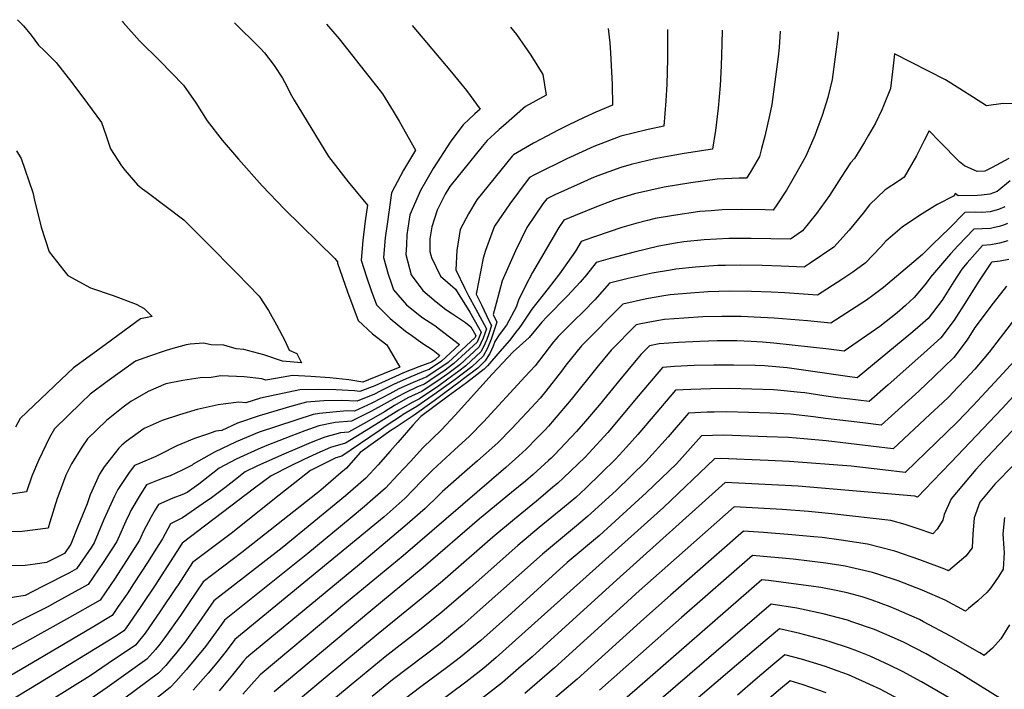
# Model space of a CAD drawing. Units: inches. Extents: x 2598601 to 2604119, y 1486207 to 1491471.
# Drawn here: x 2603076 to 2603621, y 1491024 to 1491395 of the extents above; entities that cross this region are included whole.
import ezdxf

# ---------------------------------------------------------------- set-up
doc = ezdxf.new("R2010")
doc.units = ezdxf.units.IN
doc.header["$MEASUREMENT"] = 0
doc.layers.add('tile_2735_20_contour_10ft', color=222, linetype='Continuous')

msp = doc.modelspace()

# ---------------------------------------------------------------- linework, layer by layer
at = {"layer": 'tile_2735_20_contour_10ft'}
for points, elevation in [([(2603133.17, 1491394.01), (2603133.68, 1491393.39), (2603142.67, 1491383.11), (2603153.84, 1491372.14), (2603167.09, 1491358.59), (2603173.76, 1491348.95), (2603180.03, 1491338.99), (2603188.46, 1491328.27), (2603197.33, 1491317.65), (2603210.47, 1491302.97), (2603222.82, 1491290.14), (2603250.58, 1491262.7), (2603252.17, 1491260.91), (2603252.09, 1491260.15), (2603257.67, 1491244.36), (2603260.51, 1491236.39), (2603263.5, 1491228.54), (2603271.44, 1491221.13), (2603279.3, 1491214.96), (2603286.54, 1491202.6), (2603269.33, 1491195.68), (2603266.03, 1491194.4), (2603258.36, 1491195.57), (2603247.84, 1491196.69), (2603237.43, 1491197.58), (2603227.28, 1491197.99), (2603222.15, 1491197.06), (2603212.45, 1491195.39), (2603210.22, 1491196.14), (2603200.56, 1491197.29), (2603187.66, 1491197.85), (2603182.25, 1491196.89), (2603176.21, 1491196.83), (2603166.61, 1491195.21), (2603157.17, 1491193.41), (2603147.53, 1491189.16), (2603137.91, 1491183.71), (2603133.65, 1491180.57), (2603124.42, 1491173.24), (2603114.01, 1491163.05), (2603110.81, 1491158.42), (2603105.12, 1491149.13), (2603101.96, 1491142.94), (2603098.06, 1491132.33), (2603097.22, 1491129.96), (2603093.16, 1491117.01), (2603092.19, 1491113.54), (2603077.78, 1491111.76), (2603071.74, 1491111.57)], 9870), ([(2603075.28, 1491394.87), (2603078.63, 1491391.54), (2603082.75, 1491386.26), (2603086.96, 1491380.86), (2603090.08, 1491377.75), (2603096.6, 1491371.19), (2603105.33, 1491360.1), (2603113.88, 1491348.59), (2603121.6, 1491338.05), (2603124.14, 1491331.23), (2603126.59, 1491323.34), (2603132.71, 1491314.09), (2603134.78, 1491311.46), (2603141.67, 1491303.53), (2603144.35, 1491301.38), (2603147, 1491299.53), (2603167.2, 1491284.12), (2603177.41, 1491274.03), (2603182.53, 1491268.86), (2603193.75, 1491257.43), (2603196.64, 1491254.46), (2603208.75, 1491241.89), (2603214.01, 1491233.92), (2603218.45, 1491226.14), (2603223.1, 1491217.37), (2603225.43, 1491212.15), (2603229.57, 1491210.14), (2603232.24, 1491205), (2603221.75, 1491206), (2603211.45, 1491209.46), (2603200.37, 1491212.49), (2603196.2, 1491212.8), (2603189.22, 1491214.77), (2603182.33, 1491214.95), (2603177.98, 1491216.02), (2603170.67, 1491215.45), (2603168.54, 1491215.09), (2603159.75, 1491212.6), (2603156.8, 1491211.75), (2603148.23, 1491208.79), (2603140.54, 1491205.97), (2603124.81, 1491194.71), (2603115.37, 1491187.71), (2603110.51, 1491182.96), (2603095.78, 1491168.56), (2603092.97, 1491163.82), (2603086.86, 1491151.1), (2603083.15, 1491142.36), (2603080.19, 1491133.66), (2603071.78, 1491132.37)], 9880), ([(2603195.23, 1491393.08), (2603195.88, 1491392.48), (2603208.14, 1491380.36), (2603209.57, 1491378.85), (2603211.72, 1491376.47), (2603217.11, 1491369.55), (2603221.73, 1491362.43), (2603223.02, 1491360.17), (2603226.78, 1491352.95), (2603228.15, 1491350.29), (2603247.11, 1491319.18), (2603257.93, 1491305.23), (2603268.63, 1491292.28), (2603267.5, 1491283.67), (2603266.13, 1491272.71), (2603265.27, 1491261.81), (2603268.18, 1491252.59), (2603270.72, 1491245.16), (2603273.61, 1491237.23), (2603281.24, 1491229.54), (2603289.73, 1491222.6), (2603293.12, 1491220.15), (2603298.75, 1491216.11), (2603304.92, 1491212.07), (2603308.65, 1491209.12), (2603305.95, 1491206.62), (2603304.09, 1491205.38), (2603297.02, 1491202.82), (2603288.64, 1491199.59), (2603284.21, 1491197.55), (2603272.69, 1491192.31), (2603264.54, 1491189.15), (2603261.49, 1491189.62), (2603251.26, 1491190.17), (2603241.38, 1491190.35), (2603231.38, 1491190.17), (2603209.58, 1491185.53), (2603201.5, 1491182.91), (2603197.68, 1491183.27), (2603188.97, 1491182.24), (2603186.19, 1491181.86), (2603174.6, 1491179.27), (2603164.87, 1491176.3), (2603155.19, 1491173.12), (2603145.27, 1491168.69), (2603135.27, 1491161.47), (2603132.97, 1491159.58), (2603131.18, 1491157.85), (2603123.13, 1491147.57), (2603120.58, 1491143.51), (2603115.36, 1491131.96), (2603113.76, 1491127.08), (2603108.65, 1491114.44)], 9860), ([(2603246.05, 1491392.32), (2603252.97, 1491384.19), (2603269.47, 1491363.46), (2603275.66, 1491355.57), (2603277.04, 1491353.8), (2603282.9, 1491344.24), (2603286.13, 1491338.68), (2603295.28, 1491322.72), (2603288.6, 1491311.67), (2603282.02, 1491299.07), (2603279.67, 1491283.08), (2603278.4, 1491274.25), (2603277.59, 1491263.36), (2603280.11, 1491254.09), (2603281.94, 1491248.76), (2603283.11, 1491245.39), (2603290.17, 1491237.22), (2603298.81, 1491230.4), (2603305.82, 1491225.71), (2603308.58, 1491223.62), (2603319.62, 1491215.15), (2603309.63, 1491205.93), (2603302.76, 1491201.34), (2603299.63, 1491200.21), (2603291.41, 1491196.82), (2603283.41, 1491193.2), (2603275.61, 1491189.39), (2603272.5, 1491187.71), (2603263.04, 1491183.83), (2603254.39, 1491184.2), (2603244.51, 1491184.1), (2603235.03, 1491183.22), (2603226.94, 1491181.03), (2603208.83, 1491175.81), (2603196.92, 1491171.65), (2603188.14, 1491167.66), (2603184.84, 1491167.2), (2603180.29, 1491165.69), (2603173.12, 1491163.27), (2603163.3, 1491159.23), (2603154.25, 1491154.52), (2603151.73, 1491153.23), (2603143.06, 1491149.62), (2603139.95, 1491148.26), (2603136.94, 1491144.33), (2603130.78, 1491135.01), (2603128.83, 1491131.29), (2603122.95, 1491118.37), (2603122.59, 1491117.46)], 9850), ([(2603293.37, 1491391.61), (2603315.05, 1491365.86), (2603323.38, 1491355.76), (2603325.52, 1491352.85), (2603330.88, 1491345.39), (2603328.1, 1491342.81), (2603321.65, 1491336.64), (2603314.68, 1491327.73), (2603304.94, 1491312.54), (2603297.95, 1491300.45), (2603292.1, 1491286.99), (2603290.52, 1491275.78), (2603290.24, 1491270.41), (2603289.96, 1491264.92), (2603292.84, 1491253.75), (2603299.32, 1491245.08), (2603306.68, 1491238.77), (2603312.03, 1491234.58), (2603315.73, 1491232.11), (2603319.55, 1491229.66), (2603322.79, 1491227.33), (2603325.76, 1491224.99), (2603328.62, 1491220.17), (2603328.19, 1491219.08), (2603313.22, 1491205.26), (2603301.44, 1491197.31), (2603293.97, 1491194.25), (2603285.96, 1491190.64), (2603281.05, 1491187.91), (2603271.08, 1491182.69), (2603261.49, 1491178.35), (2603257.37, 1491178.53), (2603249.59, 1491177.81), (2603242.16, 1491176.98), (2603238.59, 1491176.43), (2603208.76, 1491166.66), (2603196.19, 1491161.4), (2603184.16, 1491155.64), (2603172.35, 1491148.96), (2603171.71, 1491148.45), (2603165.89, 1491145.53), (2603159.59, 1491142.62), (2603156.9, 1491141.57), (2603153.02, 1491140.15), (2603146.57, 1491137.5), (2603142.99, 1491132.12), (2603137.93, 1491123.37), (2603136.58, 1491120.51)], 9840), ([(2603347.69, 1491390.8), (2603351, 1491386.65), (2603359, 1491375.31), (2603365.55, 1491364.63), (2603367.51, 1491353.16), (2603355.99, 1491346.83), (2603343.77, 1491336.21), (2603341.49, 1491334.21), (2603338.86, 1491331.8), (2603334.88, 1491328.13), (2603332.03, 1491324.65), (2603321.95, 1491312.27), (2603314.12, 1491302.58), (2603311.7, 1491298.31), (2603307.12, 1491289.45), (2603304.18, 1491280.22), (2603303.23, 1491273.65), (2603303.19, 1491266.58), (2603303.98, 1491263.32), (2603309.05, 1491252.98), (2603313.01, 1491249.56), (2603317.28, 1491245.83), (2603325.3, 1491233.03), (2603330.13, 1491224.52), (2603331.5, 1491222.02), (2603329.33, 1491216.46), (2603316.5, 1491204.65), (2603310.81, 1491200.39), (2603306.17, 1491197.29), (2603300.13, 1491193.3), (2603296.42, 1491191.79), (2603289.97, 1491188.72), (2603284.89, 1491186.06), (2603270.87, 1491178.34), (2603259.92, 1491172.82), (2603250.85, 1491172.01), (2603241.85, 1491170.22), (2603234.11, 1491167.37), (2603226.4, 1491164.45), (2603213.08, 1491159.27), (2603208.36, 1491157.36), (2603196.05, 1491151.7), (2603186.7, 1491146.82), (2603183.23, 1491144.07), (2603175.57, 1491138.01), (2603169.02, 1491133.35), (2603166.05, 1491132.1), (2603161.13, 1491130.11), (2603153.18, 1491126.73), (2603151.42, 1491123.73)], 9830), ([(2603401.73, 1491389.99), (2603402.65, 1491382.12), (2603403.06, 1491376.58), (2603403.84, 1491358.97), (2603404.13, 1491347.62), (2603394.84, 1491343.69), (2603388.42, 1491340.76), (2603379.91, 1491336.68), (2603374, 1491333.7), (2603364.75, 1491328.78), (2603360.48, 1491326.5), (2603349.38, 1491320.03), (2603348.59, 1491319.32), (2603329.05, 1491295.19), (2603324.44, 1491287.5), (2603319.85, 1491278.76), (2603318.07, 1491267.21), (2603317.49, 1491256.55), (2603322.43, 1491246.17), (2603324.43, 1491242.15), (2603328.42, 1491235.03), (2603334.39, 1491223.87), (2603332.56, 1491218.75), (2603331.42, 1491215.97), (2603330.45, 1491213.89), (2603319.78, 1491204.04), (2603313.05, 1491199), (2603309.48, 1491196.34), (2603298.81, 1491189.29), (2603290.99, 1491185.61), (2603283.54, 1491181.44), (2603278.12, 1491178.03), (2603268.1, 1491172.16), (2603258.21, 1491166.77), (2603253.81, 1491166.37), (2603245.11, 1491164.01), (2603237.5, 1491160.9), (2603229.92, 1491157.73), (2603222.39, 1491154.49), (2603207.95, 1491148.05), (2603201.06, 1491144.69), (2603194.77, 1491139.81), (2603189.8, 1491135.89), (2603182.4, 1491130.46)], 9820), ([(2603434.47, 1491389.5), (2603434.46, 1491373.04), (2603434.09, 1491359.29), (2603433.57, 1491349.94), (2603432.38, 1491335.89), (2603423.74, 1491334.15), (2603408.78, 1491330.47), (2603393.86, 1491324.68), (2603378.93, 1491317.92), (2603360.92, 1491308.96), (2603358.27, 1491307.62), (2603356.94, 1491305.96), (2603347.27, 1491293.02), (2603338.83, 1491280.7), (2603337.93, 1491278.28), (2603333.95, 1491267.12), (2603332.66, 1491262.99), (2603328.75, 1491243.05), (2603331.62, 1491237.08), (2603335.83, 1491228.47), (2603337.28, 1491225.72), (2603335.73, 1491221.19), (2603334.56, 1491217.99), (2603333.78, 1491215.95), (2603331.56, 1491211.35), (2603323.03, 1491203.43), (2603319.21, 1491200.52), (2603313.15, 1491195.98), (2603308.18, 1491192.38), (2603297.43, 1491185.08), (2603293.41, 1491183.18), (2603286.04, 1491178.94), (2603267.9, 1491167.59), (2603256.48, 1491160.64), (2603248.16, 1491158.2), (2603240.66, 1491154.89), (2603233.23, 1491151.44), (2603225.87, 1491147.85), (2603215.41, 1491142.56), (2603206.31, 1491135.65)], 9810), ([(2603464.63, 1491389.05), (2603464.6, 1491381.6), (2603464.2, 1491369.41), (2603463.6, 1491358.38), (2603462.51, 1491345.99), (2603460.98, 1491333.52), (2603459.38, 1491323.26), (2603443.67, 1491320.76), (2603438.62, 1491319.96), (2603428.49, 1491318.01), (2603423.67, 1491317.05), (2603414.5, 1491314.72), (2603408.72, 1491313.15), (2603395.51, 1491308.31), (2603392.34, 1491307.04), (2603386.14, 1491304.3), (2603372.28, 1491297.94), (2603367.77, 1491295.81), (2603365.63, 1491292.93), (2603356.71, 1491279.99), (2603350.42, 1491267.04), (2603343.21, 1491250.34), (2603339.79, 1491237.93), (2603338.14, 1491231.79), (2603340.16, 1491227.57), (2603338.91, 1491223.6), (2603337.03, 1491218.2), (2603335, 1491213.15), (2603332.68, 1491208.77), (2603326.27, 1491202.82), (2603316.46, 1491195.37), (2603306.89, 1491188.43), (2603296.05, 1491180.86), (2603288.49, 1491176.48), (2603287.44, 1491175.79)], 9800), ([(2603496.69, 1491388.57), (2603496.12, 1491379.41), (2603495.75, 1491374.36), (2603493.53, 1491357.73), (2603492.08, 1491347.94), (2603490.87, 1491341.89), (2603488.3, 1491330.51), (2603486.47, 1491323.53)], 9790), ([(2603528.87, 1491388.09), (2603528.76, 1491386.93), (2603527.25, 1491374.3), (2603525.5, 1491361.71), (2603523.15, 1491351.84), (2603519.98, 1491341.84), (2603516.83, 1491333.32)], 9780), ([(2603596.05, 1491356.65), (2603588.16, 1491361.6), (2603559.95, 1491376.01), (2603559.25, 1491369.4), (2603557.67, 1491356.79), (2603553.93, 1491347.13), (2603552.89, 1491344.95)], 9770), ([(2603668.07, 1491374.47), (2603665.97, 1491372.52), (2603662.93, 1491369.96), (2603659.29, 1491367.29), (2603650.82, 1491361.27), (2603647.18, 1491358.7), (2603642.57, 1491355.67), (2603634.15, 1491351.81), (2603625.44, 1491348.26), (2603619.95, 1491348.46), (2603610.82, 1491347.3), (2603603.68, 1491351.85), (2603596.05, 1491356.65)], 9770), ([(2603552.89, 1491344.95), (2603549.38, 1491337.6), (2603545.65, 1491330.94), (2603543.45, 1491327.19), (2603537.88, 1491318.02), (2603535.6, 1491315.65), (2603530.56, 1491307.68), (2603523.94, 1491297.56), (2603516.91, 1491287.64), (2603509.15, 1491278.11), (2603502.52, 1491273.41), (2603480.78, 1491273.9), (2603471.42, 1491273.79), (2603468.44, 1491273.76), (2603454.75, 1491273.04), (2603443.57, 1491271.96), (2603438.92, 1491271.28), (2603429.7, 1491269.59), (2603416.07, 1491266.36), (2603402.74, 1491262.8), (2603395.1, 1491260.56), (2603389.79, 1491253.78), (2603386.29, 1491249.74), (2603379.18, 1491242.1), (2603367.82, 1491230.52), (2603365, 1491227.5), (2603357.99, 1491219.14), (2603349.29, 1491211.09), (2603337.67, 1491198.73), (2603317.24, 1491176.05), (2603309.65, 1491168.04), (2603299.29, 1491158.02), (2603292.4, 1491150.46), (2603285.54, 1491143.08), (2603278.62, 1491135.74), (2603271.62, 1491129.57), (2603266.96, 1491125.51), (2603259.16, 1491118.93), (2603235.81, 1491099.64), (2603189.59, 1491062.74), (2603187.97, 1491060.4), (2603179.09, 1491048.14), (2603173.9, 1491041.65), (2603168.54, 1491035.2), (2603162.79, 1491028.83), (2603159.56, 1491025.5), (2603132.07, 1491003.62)], 9770), ([(2603623.11, 1491318.03), (2603613.94, 1491313.07), (2603609.82, 1491311.03), (2603605.59, 1491310.81), (2603598.56, 1491314.03), (2603595.9, 1491316.15), (2603584.78, 1491327.43), (2603579.2, 1491333.37), (2603576.44, 1491328.06), (2603572.14, 1491319.5), (2603565.36, 1491307.72), (2603562.69, 1491305.95), (2603554.88, 1491300.73), (2603546.08, 1491292.45), (2603542.66, 1491287.88), (2603534.87, 1491278.36), (2603526.51, 1491269.13), (2603513.4, 1491260.22), (2603509.94, 1491257.96), (2603497.26, 1491258.54), (2603486.85, 1491258.85), (2603474.65, 1491259.06), (2603466.51, 1491258.91), (2603462.26, 1491258.82), (2603449.99, 1491257.97), (2603439.06, 1491256.88), (2603436.21, 1491256.4), (2603426.02, 1491254.63), (2603412.83, 1491251.68), (2603402.45, 1491249.06), (2603394.41, 1491239.88), (2603387.99, 1491233.51), (2603382.82, 1491228.34), (2603374.13, 1491219.59), (2603371.51, 1491216.75), (2603361.38, 1491203.48), (2603355.88, 1491197.48), (2603332.78, 1491172.46), (2603325.1, 1491164.47), (2603316.77, 1491156.93), (2603304.72, 1491145.88), (2603298.63, 1491139.56), (2603289.49, 1491130.18), (2603277.87, 1491119.93), (2603195.43, 1491052.11), (2603190.65, 1491045.59), (2603185.49, 1491039.1), (2603180.71, 1491033.46), (2603172.34, 1491023.98)], 9760), ([(2603516.83, 1491333.32), (2603515.88, 1491330.74), (2603510.97, 1491319.34), (2603505.96, 1491310.55), (2603503, 1491305.36), (2603500.25, 1491300.54), (2603495.31, 1491292.95), (2603492.92, 1491289.55), (2603488.47, 1491289.78), (2603475.36, 1491289.88), (2603464.78, 1491289.68), (2603458.62, 1491289.22), (2603452.45, 1491288.72), (2603437.89, 1491286.61), (2603427.64, 1491284.83), (2603423.39, 1491283.86), (2603416.94, 1491282.2), (2603409.19, 1491279.86), (2603394.62, 1491275), (2603393.06, 1491274.44)], 9780), ([(2603074.74, 1491322.24), (2603077.28, 1491318.05), (2603083.73, 1491299.24), (2603084.73, 1491295.08), (2603088.41, 1491280.12), (2603092.83, 1491266.39), (2603100.83, 1491256.22), (2603103.06, 1491253.43), (2603115.56, 1491246.6), (2603128.11, 1491242.36), (2603140.91, 1491237.51), (2603145.32, 1491235.12), (2603149.68, 1491230.77), (2603143.31, 1491229.38), (2603124.38, 1491215.53), (2603114.91, 1491208.59), (2603106.28, 1491202.25), (2603099.34, 1491195.76), (2603091.78, 1491188.62), (2603076.68, 1491174.34), (2603074.09, 1491169.54)], 9890), ([(2603486.47, 1491323.53), (2603485.32, 1491319.13), (2603480.13, 1491310.33), (2603478.23, 1491307.26), (2603474.08, 1491307.23), (2603461.93, 1491306.6), (2603447.41, 1491304.56), (2603432.71, 1491302.19), (2603416.22, 1491298.55), (2603405.98, 1491295.37), (2603405.33, 1491295.15)], 9790), ([(2603623.91, 1491305.68), (2603616.63, 1491299.74), (2603612.58, 1491298.3), (2603607.99, 1491297.79), (2603605.89, 1491297.69), (2603595.16, 1491297.48), (2603593.49, 1491298.66), (2603592.9, 1491297.39), (2603583.6, 1491292.65), (2603573.78, 1491286.64), (2603564.19, 1491280.13), (2603555.13, 1491272.43), (2603552.43, 1491269.29), (2603543.78, 1491260.21), (2603536.99, 1491255.22), (2603530.89, 1491251.19), (2603517.35, 1491242.5), (2603504.52, 1491243.4), (2603499.26, 1491243.79), (2603491.77, 1491244.12), (2603480.91, 1491244.48), (2603468.69, 1491244.65), (2603457.06, 1491244.33), (2603447.14, 1491243.65), (2603435.92, 1491242.67), (2603432.53, 1491242.11), (2603422.89, 1491240.42), (2603409.8, 1491237.55), (2603386.99, 1491214.5), (2603378.29, 1491203.69), (2603375.84, 1491200.43), (2603367.18, 1491189.37), (2603364.13, 1491185.5), (2603359.42, 1491180.38), (2603348.52, 1491168.82), (2603340.75, 1491160.85), (2603329.56, 1491150.79), (2603322.26, 1491144.66), (2603310.07, 1491133.91), (2603307.88, 1491131.67), (2603300.51, 1491124.55), (2603289.25, 1491114.66), (2603264.29, 1491093.6), (2603203.04, 1491042.91), (2603201.63, 1491041.73), (2603200.13, 1491040.05), (2603194.13, 1491032.43), (2603186.78, 1491023.59)], 9750), ([(2603405.33, 1491295.15), (2603402.97, 1491294.34), (2603396.24, 1491291.74), (2603383.52, 1491286.63), (2603377.27, 1491284.01), (2603374.42, 1491279.89), (2603359.89, 1491254.97), (2603356.03, 1491247.56), (2603352.07, 1491239.72), (2603350.95, 1491235.79), (2603345.51, 1491225.85), (2603341.49, 1491220.52), (2603339.05, 1491216.95), (2603338.06, 1491214.25), (2603336.3, 1491210.18), (2603335.28, 1491208.53)], 9790), ([(2603620.89, 1491291.28), (2603617.51, 1491289.86), (2603612.8, 1491288.52), (2603608.21, 1491288.27), (2603604.75, 1491288.49), (2603598.86, 1491288.2), (2603590.09, 1491279.31), (2603581.2, 1491270.64), (2603575.36, 1491265), (2603553.91, 1491246.78), (2603548.05, 1491242.32), (2603544.4, 1491239.78), (2603524.77, 1491227.05), (2603511.79, 1491228.25), (2603493.47, 1491229.79), (2603486.08, 1491230.14), (2603475.18, 1491230.61), (2603464.44, 1491230.72), (2603453.99, 1491230.43), (2603443.47, 1491229.83), (2603432.89, 1491228.94), (2603428.59, 1491228.21), (2603419.84, 1491226.62), (2603417.15, 1491226.05), (2603403.35, 1491212.12), (2603395.42, 1491202.46), (2603381.2, 1491184.7), (2603378.14, 1491181.05), (2603368.8, 1491170.06), (2603366.82, 1491167.97), (2603362.47, 1491163.49), (2603356.33, 1491157.26), (2603352.28, 1491153.53), (2603345.18, 1491147.19), (2603288.39, 1491098.38), (2603254.04, 1491069.85), (2603251.13, 1491067.42), (2603209.37, 1491032.41), (2603199.86, 1491021.79)], 9740), ([(2603622.43, 1491282.16), (2603620.26, 1491281.25), (2603617.73, 1491280.47), (2603615.28, 1491279.83), (2603613.01, 1491279.36), (2603608.42, 1491279.13), (2603603.76, 1491279.03), (2603595.12, 1491269.89), (2603590.95, 1491265.43), (2603579.85, 1491252.4), (2603578.59, 1491250.51), (2603576.77, 1491248.13), (2603570.88, 1491241.13), (2603566.06, 1491236.7), (2603561.39, 1491232.73), (2603551.81, 1491225.18), (2603532.18, 1491211.59), (2603523.62, 1491212.58), (2603493.2, 1491216.01), (2603487.09, 1491216.49), (2603480.73, 1491216.93), (2603472.77, 1491217.15), (2603461.98, 1491217.18), (2603452.31, 1491216.93), (2603440.5, 1491216.36), (2603429.93, 1491215.5), (2603424.5, 1491214.55), (2603419.8, 1491209.73), (2603412.58, 1491201.05), (2603408.16, 1491195.72), (2603396.75, 1491181.69), (2603389.2, 1491172.83), (2603384.23, 1491167.07), (2603372, 1491154.13), (2603370.15, 1491152.36), (2603368.73, 1491151.03), (2603360.26, 1491143.25), (2603356.01, 1491139.64), (2603348.37, 1491133.27), (2603330.65, 1491118.82), (2603299.52, 1491091.76), (2603270.52, 1491067.81), (2603258.02, 1491057.36), (2603217.1, 1491023.08)], 9730), ([(2603622.65, 1491272.48), (2603617.94, 1491271.17), (2603613.22, 1491270.24), (2603608.66, 1491269.87), (2603600.16, 1491260.45), (2603597.13, 1491256.79), (2603592.81, 1491250.04), (2603586.35, 1491239.74), (2603578.47, 1491229.64), (2603572.65, 1491224.47), (2603568.97, 1491221.24), (2603539.36, 1491196.84), (2603535.33, 1491197.26), (2603513.55, 1491200.53), (2603500.65, 1491202.25), (2603488.04, 1491203.41), (2603482.87, 1491203.57), (2603470.92, 1491203.86), (2603460.12, 1491203.82), (2603449.29, 1491203.59), (2603438.41, 1491203.02), (2603431.77, 1491202.51), (2603418.28, 1491186.57), (2603401.47, 1491166.61), (2603391.07, 1491155.07), (2603389.02, 1491152.9), (2603377.03, 1491141.39), (2603373.97, 1491138.53), (2603371.02, 1491136.02), (2603362.14, 1491128.52), (2603349.96, 1491118.64), (2603337.91, 1491108.71), (2603310.06, 1491084.23), (2603298.43, 1491074.47), (2603274.52, 1491055.18), (2603245.35, 1491030.85), (2603224.83, 1491013.75)], 9720), ([(2603393.06, 1491274.44), (2603386.77, 1491272.2), (2603383.62, 1491266.86), (2603374.89, 1491254.29), (2603368.46, 1491246.25), (2603359.52, 1491234.69), (2603354.05, 1491226.43), (2603352.35, 1491224.14)], 9780), ([(2603623.06, 1491262.15), (2603618.27, 1491261.29), (2603613.69, 1491260.67), (2603613.22, 1491260.1), (2603606.57, 1491250.26), (2603602.49, 1491243.85), (2603599.8, 1491239.44), (2603592.99, 1491228.71), (2603585.6, 1491218.83), (2603576.18, 1491210.32), (2603556.42, 1491192.91), (2603545.98, 1491183.72), (2603533.71, 1491185.06), (2603528.58, 1491185.69), (2603520.94, 1491186.87), (2603510.34, 1491188.4), (2603507.96, 1491188.73), (2603495.28, 1491190.02), (2603492.99, 1491190.13), (2603469.1, 1491190.8), (2603458.29, 1491190.73), (2603452.95, 1491190.58), (2603447.45, 1491190.38), (2603438.96, 1491189.89), (2603425.39, 1491174.08), (2603418.07, 1491165.41), (2603411.79, 1491158.32), (2603405.82, 1491151.69), (2603397.86, 1491144), (2603389.29, 1491135.74), (2603383.75, 1491130.65), (2603377.66, 1491125.42), (2603363.65, 1491113.93), (2603351.7, 1491103.96), (2603325.44, 1491080.54), (2603309.7, 1491067.09), (2603297.46, 1491057.1), (2603278.55, 1491042.46), (2603259.73, 1491026.96), (2603232.56, 1491004.42)], 9710), ([(2603621.88, 1491247.47), (2603614.44, 1491238.03), (2603604.34, 1491224.57), (2603600.14, 1491217.87), (2603592.73, 1491208.03), (2603582.04, 1491197.66), (2603573.31, 1491189.31), (2603558.28, 1491175.7), (2603552.6, 1491170.6), (2603542.4, 1491171.82), (2603521.91, 1491174.26), (2603515.26, 1491175.23), (2603502.51, 1491176.65), (2603491.18, 1491177.17), (2603467.3, 1491177.88), (2603460.23, 1491177.79), (2603456.48, 1491177.69), (2603446.15, 1491177.27), (2603434.8, 1491164.2), (2603422.61, 1491150.47), (2603406.06, 1491134.53), (2603390.36, 1491120.12), (2603384.24, 1491114.92), (2603365.46, 1491099.22), (2603320.98, 1491059.7), (2603315.92, 1491055.5), (2603308.78, 1491049.68), (2603282.58, 1491029.77), (2603271.24, 1491020.55)], 9700), ([(2603634.21, 1491239.45), (2603612.29, 1491211), (2603609.38, 1491207.44), (2603604.43, 1491201.63), (2603599.22, 1491196.01), (2603594.96, 1491191.52), (2603589.9, 1491186.31), (2603586.44, 1491182.96), (2603579.72, 1491176.61), (2603559.22, 1491157.49), (2603522.25, 1491161.83), (2603509.84, 1491163.11), (2603501.3, 1491163.7), (2603489.37, 1491164.2), (2603465.5, 1491165), (2603453.34, 1491164.65), (2603451.87, 1491162.97), (2603439.49, 1491149.26), (2603422.87, 1491133.31), (2603405.55, 1491117.42), (2603396.93, 1491109.63), (2603379.09, 1491094.53), (2603348.2, 1491066.53), (2603331.35, 1491051.56), (2603320.12, 1491042.25), (2603313.14, 1491036.93), (2603297.36, 1491025.32), (2603286.6, 1491017.06)], 9690), ([(2603352.35, 1491224.14), (2603351.3, 1491222.73), (2603347.14, 1491217.49), (2603341.88, 1491211.26), (2603335.06, 1491203.32), (2603333.2, 1491201.53), (2603323.33, 1491194.08), (2603313.35, 1491186.66), (2603298.25, 1491175.36), (2603293.71, 1491170.49), (2603285.41, 1491160.93), (2603281.27, 1491156.14), (2603274.58, 1491148.68), (2603267.81, 1491141.25), (2603256.62, 1491131.48), (2603221.55, 1491102.77), (2603183.74, 1491073.36), (2603175.48, 1491061.5), (2603167.8, 1491050.62), (2603162.67, 1491044.12), (2603160.4, 1491041.45), (2603157.2, 1491037.7), (2603153.19, 1491033.32), (2603134.63, 1491019.63)], 9780), ([(2603654.73, 1491218.24), (2603619.46, 1491179.76), (2603591.07, 1491149.94), (2603581.18, 1491139.68), (2603572.59, 1491130.79), (2603571.19, 1491131.23), (2603506.69, 1491136.9), (2603495.91, 1491137.48), (2603466.35, 1491138.86), (2603406.47, 1491085.1), (2603359.74, 1491042.49), (2603353.63, 1491037.22), (2603343.29, 1491028.33), (2603330.09, 1491017.86)], 9670), ([(2603628.45, 1491208.6), (2603615.4, 1491194.3), (2603603.33, 1491181.31), (2603594.58, 1491172.3), (2603565.84, 1491144.37), (2603553.45, 1491145.94), (2603536.09, 1491147.84), (2603501.9, 1491150.54), (2603490.22, 1491151.06), (2603463.71, 1491152.12), (2603460.52, 1491152.03), (2603432.29, 1491124.95), (2603339.75, 1491042.03), (2603334.25, 1491037.32), (2603331.34, 1491034.91), (2603323.12, 1491028.44), (2603290.66, 1491004.29)], 9680), ([(2603335.28, 1491208.53), (2603333.82, 1491206.16), (2603329.64, 1491202.19), (2603321.79, 1491196.2)], 9790), ([(2603665.47, 1491210.3), (2603611.25, 1491152.95), (2603604.9, 1491145.98), (2603591.19, 1491129.88), (2603587.35, 1491121.25), (2603586.72, 1491118.1), (2603583.61, 1491113.09), (2603581.2, 1491110.4), (2603572.49, 1491113.49), (2603565.76, 1491115.57), (2603557.92, 1491117.8), (2603525.39, 1491121.52), (2603512.42, 1491122.87), (2603497.96, 1491123.92), (2603471.42, 1491125.39), (2603417.26, 1491077.39), (2603412.29, 1491072.94), (2603372.08, 1491036.33), (2603355.66, 1491022.17)], 9660), ([(2603321.79, 1491196.2), (2603319.87, 1491194.73), (2603310.66, 1491187.92)], 9790), ([(2603310.66, 1491187.92), (2603305.46, 1491184.08), (2603294.49, 1491176.11), (2603283.95, 1491169.09), (2603281.59, 1491167.6), (2603264.69, 1491155.44), (2603257.03, 1491146.76), (2603254.05, 1491144.16), (2603242.88, 1491134.59), (2603241.07, 1491133.1), (2603199.33, 1491100.23), (2603177.89, 1491083.99), (2603169.75, 1491071.9), (2603165.37, 1491065.38), (2603156.78, 1491053.05), (2603153.88, 1491049.46), (2603151.54, 1491046.58), (2603146.83, 1491041.14), (2603124.78, 1491025.5), (2603117.06, 1491020.17), (2603099.72, 1491008.47), (2603097.72, 1491007.21)], 9790), ([(2603287.44, 1491175.79), (2603278.97, 1491170.23), (2603275.13, 1491167.47), (2603254.43, 1491153.38), (2603251.19, 1491152.43), (2603243.82, 1491148.87), (2603237.19, 1491145.49), (2603217.33, 1491129.75), (2603194.13, 1491111.26), (2603172.04, 1491094.61), (2603164.02, 1491082.31), (2603162.65, 1491080.2), (2603154.34, 1491067.81), (2603145.84, 1491055.46), (2603140.47, 1491048.96), (2603125.36, 1491038.75), (2603115.35, 1491032), (2603093.02, 1491017.9), (2603092.24, 1491017.41)], 9800), ([(2603625.92, 1491148.61), (2603615.43, 1491137.99), (2603607.14, 1491128.04), (2603603.97, 1491119.33), (2603603.3, 1491110.33), (2603602.81, 1491102.76), (2603599.38, 1491098.06), (2603589.82, 1491090.01), (2603587.78, 1491090.87), (2603573.96, 1491096.17), (2603560.09, 1491100.94), (2603545.11, 1491104.83), (2603530.5, 1491106.98), (2603519.95, 1491108.4), (2603515.39, 1491108.89), (2603503.14, 1491109.99), (2603487.63, 1491111.14), (2603476.49, 1491111.93), (2603436.15, 1491076.56), (2603421.4, 1491063.49), (2603384.5, 1491030.13), (2603370.06, 1491017.74)], 9650), ([(2603206.31, 1491135.65), (2603166.2, 1491105.23), (2603151.72, 1491082.61), (2603143.46, 1491070.21), (2603135, 1491057.85), (2603134.11, 1491056.77), (2603130, 1491054.06), (2603086.78, 1491027.56)], 9810), ([(2603182.4, 1491130.46), (2603177.94, 1491127.18), (2603166.51, 1491119.24), (2603159.8, 1491115.96), (2603155.36, 1491107.7), (2603151.81, 1491102.05), (2603147.51, 1491095.22), (2603139.4, 1491082.74), (2603135.79, 1491077.31), (2603130.99, 1491070.23), (2603127.57, 1491065.22), (2603116.86, 1491058.76), (2603090.45, 1491043.19), (2603064.17, 1491027.96)], 9820), ([(2603151.42, 1491123.73), (2603149.18, 1491119.91), (2603144.96, 1491111.93), (2603142.68, 1491106.95), (2603137.22, 1491098.29), (2603129.2, 1491085.94), (2603120.99, 1491073.83), (2603102.75, 1491063.48), (2603078.61, 1491049.96), (2603053.84, 1491036.9)], 9830), ([(2603136.58, 1491120.51), (2603135.94, 1491119.13), (2603130.17, 1491106.22), (2603122.63, 1491094.53), (2603114.41, 1491082.44), (2603095.97, 1491072.35), (2603091.62, 1491069.98), (2603077.26, 1491062.63), (2603067.28, 1491057.55)], 9840), ([(2603620.77, 1491119.57), (2603619.78, 1491110.47), (2603620.32, 1491102.3), (2603620.55, 1491100.16), (2603619.93, 1491090.88), (2603617.56, 1491086.97), (2603613.18, 1491080.59), (2603611.03, 1491078.08), (2603608.68, 1491075.91), (2603605.98, 1491073.49), (2603600.9, 1491069.2), (2603599.17, 1491067.76), (2603588.03, 1491073.79), (2603575.22, 1491079.33), (2603561.98, 1491084.53), (2603550.7, 1491088.22), (2603547.88, 1491089.09), (2603535.85, 1491091.94), (2603532.72, 1491092.6), (2603522.04, 1491094.21), (2603503.92, 1491096.42), (2603481.56, 1491098.46), (2603442.24, 1491064.15), (2603396.96, 1491023.92)], 9640), ([(2603122.59, 1491117.46), (2603122.04, 1491116.11), (2603117.62, 1491105.48), (2603116.08, 1491103.1), (2603107.83, 1491091.05), (2603103.96, 1491088.94), (2603089.17, 1491081.26), (2603079.56, 1491076.44), (2603067.64, 1491074.57)], 9850), ([(2603108.65, 1491114.44), (2603104.73, 1491104.73), (2603101.26, 1491099.65), (2603091.36, 1491094.59), (2603085.05, 1491093.62), (2603079.57, 1491092.92), (2603071.62, 1491092.79)], 9860), ([(2603623.44, 1491060.12), (2603618.77, 1491052.3), (2603617.3, 1491050.7), (2603614.17, 1491047.3), (2603609.43, 1491043.2), (2603607.15, 1491044.59), (2603591.28, 1491053.74), (2603576.03, 1491061.84), (2603573.7, 1491063.07), (2603561.01, 1491068.68), (2603557.57, 1491070.03), (2603547.66, 1491073.81), (2603542.05, 1491075.54), (2603533.76, 1491077.84), (2603527.73, 1491079.11), (2603519.24, 1491080.87), (2603513.82, 1491081.61), (2603490.33, 1491084.6), (2603486.63, 1491084.99), (2603460.76, 1491062.49), (2603417.66, 1491024.85), (2603406.84, 1491015.5)], 9630), ([(2603619.68, 1491018.63), (2603593.87, 1491034.64), (2603582.85, 1491041), (2603577.41, 1491044.08), (2603565.22, 1491050.29), (2603560.02, 1491052.82), (2603548.82, 1491057.61), (2603536.4, 1491061.87), (2603533.94, 1491062.69), (2603520.46, 1491066.27), (2603506.05, 1491069.39), (2603491.71, 1491071.53), (2603424.31, 1491013.48)], 9620), ([(2603593.24, 1491017.89), (2603574.9, 1491028.58), (2603564.37, 1491034.33), (2603557.28, 1491037.79), (2603546.95, 1491042.66), (2603539.52, 1491045.57), (2603534.55, 1491047.43), (2603524.98, 1491050.49), (2603521.41, 1491051.59), (2603507.67, 1491055.27), (2603496.39, 1491057.9), (2603488.56, 1491051.29), (2603478.73, 1491042.96), (2603468.93, 1491034.63), (2603438.79, 1491008.79)], 9610), ([(2603567.59, 1491016.29), (2603551.95, 1491024.48), (2603546.25, 1491027.14), (2603534.44, 1491032.47), (2603528.19, 1491034.76), (2603521.79, 1491037.03), (2603508.53, 1491041.1), (2603499.31, 1491043.57), (2603492.72, 1491037.98), (2603482.92, 1491029.65), (2603473.14, 1491021.31)], 9600), ([(2603086.78, 1491027.56), (2603075.45, 1491020.61), (2603066.81, 1491015.57), (2603054.56, 1491008.9), (2603012.82, 1490986.32), (2603005.99, 1490983.78), (2603002.14, 1490982.38), (2602993.68, 1490979.68), (2602981.32, 1490975.64), (2602977.91, 1490974.31), (2602970.22, 1490971.25), (2602948.04, 1490960.81), (2602947.64, 1490960.62)], 9810), ([(2603522.26, 1491022.55), (2603509.5, 1491027.02), (2603502.24, 1491029.24), (2603496.87, 1491024.69), (2603490.71, 1491019.45)], 9590)]:
    msp.add_lwpolyline(points, dxfattribs=dict(at, elevation=elevation))

doc.saveas('drawing.dxf')
